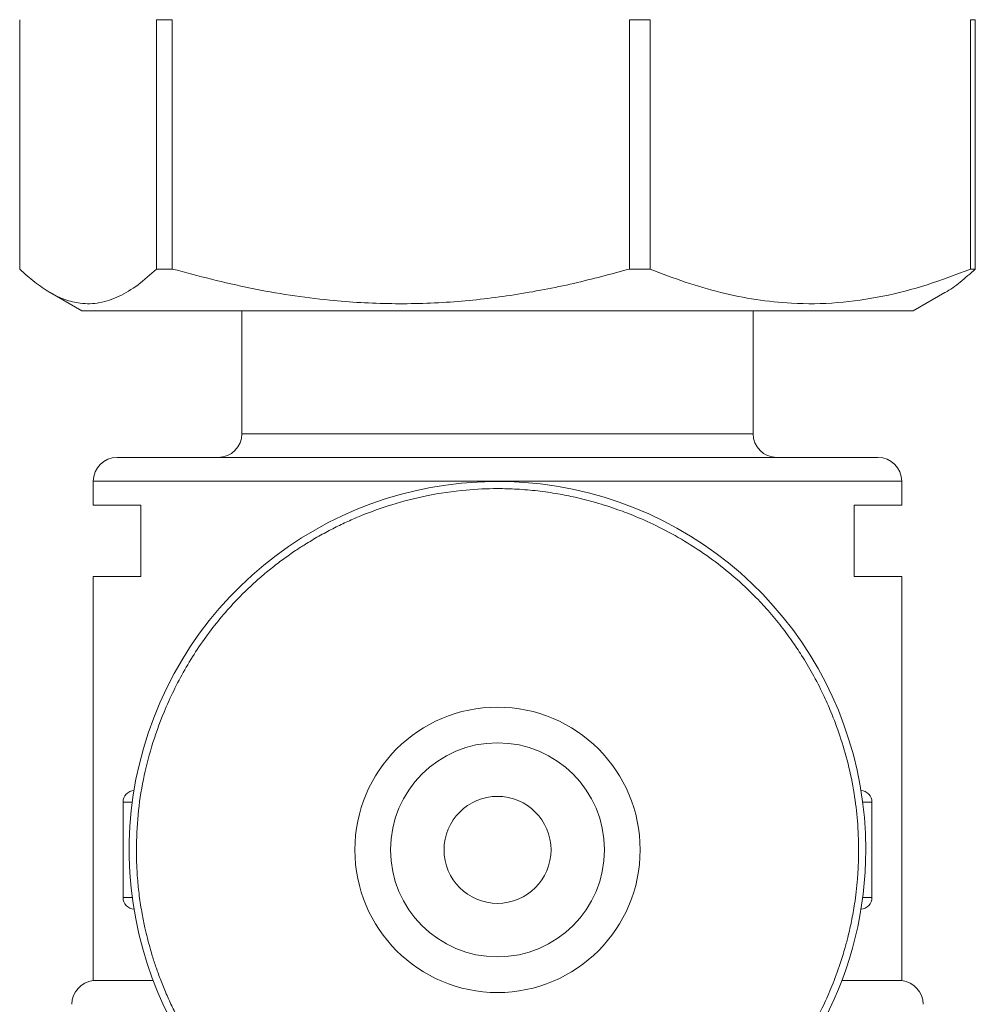
# Model space of a CAD drawing. Extents: x -241 to 569, y -31 to 489.
# Drawn here: x -137 to -97, y 52 to 93 of the extents above; entities that cross this region are included whole.
import ezdxf

# ---------------------------------------------------------------- set-up
doc = ezdxf.new("R2010")
doc.units = 0
doc.layers.get('0').update_dxf_attribs({"linetype": 'CONTINUOUS'})
doc.layers.add('AM_0', color=7, linetype='CONTINUOUS', lineweight=50)

# ---------------------------------------------------------------- blocks, each defined once
blk = doc.blocks.new('3199.05.02')
at = {"color": 7, "linetype": 'Continuous', "lineweight": 15}
for p, q in [((20.6975, 14.3048), (20.6975, 16.4018)), ((21.8489, 16.4018), (21.9813, 16.4018)), ((21.8489, 14.3048), (21.8489, 16.4018)), ((21.9813, 14.3048), (21.9813, 16.4018)), ((25.8271, 16.4018), (26.0005, 16.4018)), ((25.8271, 14.3048), (25.8271, 16.4018)), ((26.0005, 14.3048), (26.0005, 16.4018)), ((28.6949, 16.4018), (28.7358, 16.4018)), ((28.6949, 14.3048), (28.6949, 16.4018)), ((28.7358, 14.3048), (28.7358, 16.4018)), ((21.9813, 14.3048), (21.8489, 14.3048)), ((26.0005, 14.3048), (25.8271, 14.3048)), ((28.7358, 14.3048), (28.6949, 14.3048)), ((20.9529, 14.1074), (21.2199, 13.9533)), ((28.2134, 13.9533), (28.4804, 14.1074)), ((23.9275, 13.9533), (21.2199, 13.9533)), ((22.5667, 13.9533), (22.5667, 12.9202)), ((28.2134, 13.9533), (23.9275, 13.9533)), ((26.8667, 12.9202), (26.8667, 13.9533)), ((21.5167, 12.7202), (27.9167, 12.7202)), ((21.3167, 12.5202), (21.3167, 12.3202)), ((28.1167, 12.3202), (28.1167, 12.5202)), ((21.3167, 12.3202), (21.7167, 12.3202)), ((21.7167, 12.3202), (21.7167, 11.7202)), ((27.7167, 12.3202), (28.1167, 12.3202)), ((27.7167, 11.7202), (27.7167, 12.3202)), ((21.3167, 11.7202), (21.3167, 8.3202)), ((21.3167, 11.7202), (21.7167, 11.7202)), ((27.7167, 11.7202), (28.1167, 11.7202)), ((28.1167, 8.3202), (28.1167, 11.7202)), ((21.5667, 9.0202), (21.5667, 9.8202)), ((27.8667, 9.8202), (27.8667, 9.0202)), ((21.3167, 8.3202), (21.8207, 8.3202)), ((27.6127, 8.3202), (28.1167, 8.3202))]:
    blk.add_line(p, q, dxfattribs=at)
at = {"color": 8, "linetype": 'Continuous', "lineweight": 15}
for p, q in [((22.5667, 12.9202), (26.8667, 12.9202)), ((28.1167, 12.5202), (21.3167, 12.5202)), ((21.6447, 9.8202), (21.5667, 9.8202)), ((27.8667, 9.8202), (27.7886, 9.8202)), ((21.5667, 9.0202), (21.6447, 9.0202)), ((27.7886, 9.0202), (27.8667, 9.0202))]:
    blk.add_line(p, q, dxfattribs=at)
at = {"color": 7, "linetype": 'Continuous', "lineweight": 15}
for radius in [1.2, 0.9, 0.45]:
    blk.add_circle((24.7167, 9.4202), radius, dxfattribs=at)
for centre, radius, start, end in [((22.3667, 12.9202), 0.2, 270, 0), ((27.0667, 12.9202), 0.2, 180, 270), ((21.5167, 12.5202), 0.2, 90, 180), ((27.9167, 12.5202), 0.2, 0, 90), ((24.7167, 9.4202), 3.0979, 0, 234.69813), ((21.6667, 9.8202), 0.1, 94.18353, 180), ((27.7667, 9.8202), 0.1, 0, 85.81647), ((24.7167, 9.4202), 3.0979, 305.34454, 0), ((21.6667, 9.0202), 0.1, 180, 265.81647), ((27.7667, 9.0202), 0.1, 274.18353, 0), ((21.3367, 8.1212), 0.2, 95.73917, 180), ((28.0967, 8.1212), 0.2, 0, 84.26083)]:
    blk.add_arc(centre, radius, start, end, dxfattribs=at)
for points, knots in [([(21.8489, 14.3048), (21.797, 14.2584), (21.6932, 14.1656), (21.5335, 14.0686), (21.3708, 14.0137), (21.2182, 14.0089), (21.0782, 14.0437), (20.9505, 14.1046), (20.8233, 14.1908), (20.7394, 14.2668), (20.6975, 14.3048)], [0, 0, 0, 0, 0.137789, 0.275539, 0.416454, 0.557349, 0.667186, 0.777037, 0.888511, 1, 1, 1, 1]), ([(25.8271, 14.3048), (25.6713, 14.2628), (25.351, 14.1764), (24.8577, 14.0824), (24.3462, 14.0218), (23.8271, 14.0059), (23.2549, 14.0388), (22.636, 14.1322), (22.2001, 14.2471), (21.9813, 14.3048)], [0, 0, 0, 0, 0.123928, 0.254805, 0.385651, 0.519765, 0.653884, 0.826236, 1, 1, 1, 1]), ([(28.6949, 14.3048), (28.5735, 14.2584), (28.3307, 14.1656), (27.9568, 14.0686), (27.5762, 14.0137), (27.219, 14.0089), (26.8913, 14.0437), (26.5925, 14.1046), (26.295, 14.1908), (26.0986, 14.2668), (26.0005, 14.3048)], [0, 0, 0, 0, 0.137789, 0.275539, 0.416454, 0.557349, 0.667186, 0.777037, 0.88851, 1, 1, 1, 1]), ([(28.4803, 14.1076), (28.4809, 14.1078), (28.5244, 14.1283), (28.6099, 14.1927), (28.6939, 14.2674), (28.7358, 14.3048)], [0, 0, 0, 0, 0.006713, 0.503321, 1, 1, 1, 1]), ([(21.6788, 9.4202), (21.6816, 9.5181), (21.6874, 9.7167), (21.733, 10.0062), (21.8054, 10.2958), (21.9161, 10.6068), (22.0792, 10.9403), (22.2965, 11.2688), (22.4943, 11.497), (22.6437, 11.642), (22.7366, 11.7249), (22.8327, 11.8036), (22.9306, 11.8771), (23.0228, 11.9408), (23.1216, 12.0041), (23.2269, 12.0661), (23.3431, 12.1278), (23.4563, 12.182), (23.6157, 12.2508), (23.8345, 12.3292), (24.1303, 12.4049), (24.428, 12.4489), (24.6833, 12.4606), (24.8848, 12.4549), (25.0545, 12.4403), (25.2175, 12.4167), (25.3803, 12.3842), (25.5493, 12.3412), (25.7189, 12.2868), (25.8963, 12.2185), (26.0845, 12.1328), (26.2939, 12.018), (26.4982, 11.8833), (26.6904, 11.7334), (26.8478, 11.5885), (26.9814, 11.4472), (27.0911, 11.3168), (27.1896, 11.1849), (27.2818, 11.0467), (27.3709, 10.8969), (27.4523, 10.7385), (27.5295, 10.5648), (27.602, 10.3711), (27.669, 10.1418), (27.7178, 9.9022), (27.7488, 9.6602), (27.7526, 9.5014), (27.7545, 9.4202)], [0, 0, 0, 0, 0.030785, 0.06246, 0.091943, 0.124615, 0.166117, 0.208429, 0.248164, 0.260832, 0.273933, 0.287307, 0.299896, 0.312443, 0.322532, 0.336806, 0.350874, 0.36391, 0.376302, 0.405464, 0.436941, 0.472188, 0.499952, 0.517219, 0.535565, 0.553521, 0.569003, 0.587777, 0.608352, 0.624972, 0.647553, 0.673364, 0.700036, 0.724444, 0.749976, 0.767243, 0.785589, 0.803545, 0.819027, 0.837802, 0.858376, 0.874996, 0.897577, 0.923388, 0.950058, 0.974455, 1, 1, 1, 1]), ([(23.1823, 6.7983), (23.1413, 6.823), (23.0622, 6.8708), (22.952, 6.9465), (22.844, 7.0271), (22.7357, 7.1159), (22.6321, 7.2097), (22.5476, 7.2932), (22.4744, 7.3706), (22.4059, 7.4478), (22.3342, 7.5348), (22.2564, 7.6369), (22.177, 7.7512), (22.103, 7.8702), (22.0462, 7.971), (22.0063, 8.0475), (21.9663, 8.1291), (21.9242, 8.2224), (21.879, 8.3345), (21.841, 8.4403), (21.8103, 8.5361), (21.7879, 8.6144), (21.7686, 8.6879), (21.7483, 8.7736), (21.7244, 8.8921), (21.7029, 9.0313), (21.6885, 9.1689), (21.6816, 9.2824), (21.6791, 9.3625), (21.6789, 9.4047), (21.6788, 9.4202)], [0, 0, 0, 0, 0.045431, 0.087669, 0.126715, 0.173234, 0.220453, 0.259257, 0.28582, 0.321474, 0.357123, 0.392768, 0.443231, 0.489057, 0.525614, 0.5529, 0.570914, 0.611769, 0.649971, 0.685522, 0.718423, 0.745342, 0.762724, 0.790545, 0.828804, 0.877411, 0.924011, 0.959978, 0.985308, 1, 1, 1, 1]), ([(27.7545, 9.4202), (27.754, 9.3782), (27.753, 9.2968), (27.7455, 9.1791), (27.7348, 9.0699), (27.7186, 8.9506), (27.6967, 8.8268), (27.6691, 8.704), (27.6378, 8.5853), (27.5946, 8.4439), (27.5346, 8.2809), (27.4621, 8.1164), (27.3902, 7.9754), (27.318, 7.8492), (27.2349, 7.7184), (27.1329, 7.5757), (27.0101, 7.425), (26.8818, 7.2871), (26.7542, 7.1656), (26.6178, 7.0491), (26.4529, 6.9233), (26.3225, 6.8426), (26.251, 6.7983)], [0, 0, 0, 0, 0.039858, 0.07714, 0.111847, 0.143979, 0.191251, 0.231055, 0.263394, 0.307668, 0.371226, 0.42802, 0.478049, 0.521312, 0.56587, 0.625018, 0.687587, 0.750135, 0.803451, 0.854681, 0.920198, 1, 1, 1, 1])]:
    blk.add_open_spline(points, degree=3, knots=knots, dxfattribs=at)

msp = doc.modelspace()

# ---------------------------------------------------------------- block references
at = {"layer": 'AM_0', "xscale": 5, "yscale": 5, "zscale": 5}
msp.add_blockref('3199.05.02', (-240.606, 10.961), dxfattribs=at)

doc.saveas('drawing.dxf')
